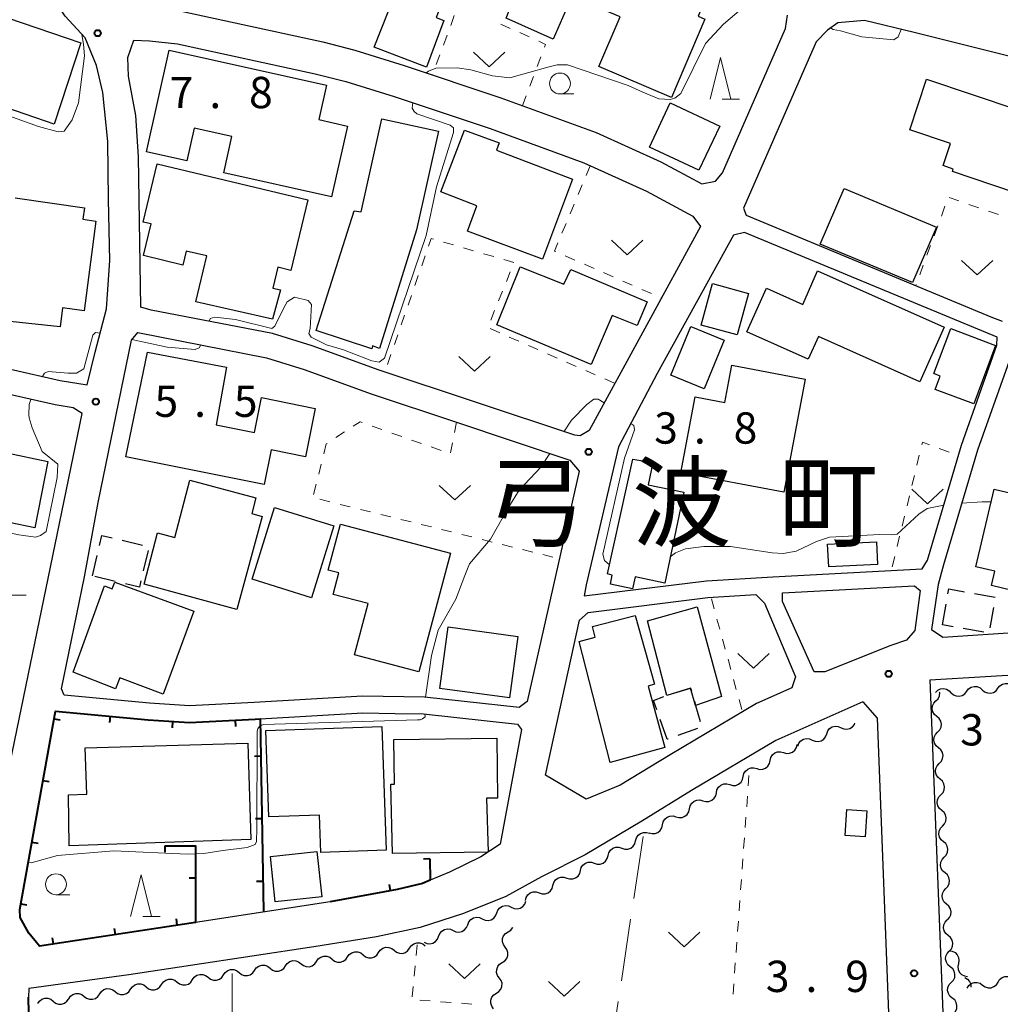
# Model space of a CAD drawing. Units: metres. Extents: x -74000 to -72000, y 36000 to 37500.
# Drawn here: x -72277 to -72159, y 36208 to 36326 of the extents above; entities that cross this region are included whole.
import ezdxf

# ---------------------------------------------------------------- set-up
doc = ezdxf.new("R2010")
doc.units = ezdxf.units.M
for name, color, linetype, lineweight in [('210100_道路縁(街区線)', 7, 'Continuous', 30), ('300100_普通建物', 7, 'Continuous', 30), ('300300_普通無壁舎', 7, 'Continuous', 30), ('510200_細流', 7, 'Continuous', 30), ('611100_コンクリート被覆(直落)', 7, 'Continuous', 30), ('614000_へい（未分類）', 7, 'Continuous', 40), ('630100_植生界', 7, 'Continuous', 30), ('630200_耕地界', 7, 'Continuous', 30), ('631300_畑', 7, 'Continuous', 13), ('633100_広葉樹林', 7, 'Continuous', 13), ('633200_針葉樹林', 7, 'Continuous', 13), ('710200_等高線(主曲線)', 7, 'Continuous', 13), ('731200_図化機測定による標高点', 7, 'Continuous', 40), ('811400_(注記)大字・町・丁目', 7, 'Continuous', 80)]:
    doc.layers.add(name, color=color, linetype=linetype, lineweight=lineweight)
doc.styles.add('Style-Kanji', font='MS Gothic.ttf')
doc.styles.add('Style-WORKING', font='MS Gothic.ttf')

msp = doc.modelspace()

# ---------------------------------------------------------------- linework, layer by layer
at = {"layer": '210100_道路縁(街区線)', "linetype": 'Continuous', "lineweight": 30, "flags": 128}
for points in [[(-72277.63, 36283.67), (-72271.7, 36282.32), (-72268.47, 36281.78), (-72267.51, 36285.7), (-72266.16, 36290.88), (-72265.75, 36296.68), (-72265.89, 36303.98), (-72265.98, 36310.9), (-72266.59, 36316.79), (-72267.35, 36320.03), (-72268.7, 36323.33), (-72271.08, 36325.93), (-72274.62, 36331.33), (-72278.18, 36336.09)], [(-72257.02, 36326.48), (-72240.26, 36322.84), (-72236.41, 36321.87), (-72230.52, 36320), (-72218.95, 36316.16), (-72207.52, 36311.98), (-72199.77, 36308.48), (-72194.89, 36305.85), (-72193.24, 36306.16), (-72192.42, 36307.15), (-72184.88, 36324.44), (-72184.63, 36326.03)], [(-72148.99, 36317.96), (-72157.8, 36321.07), (-72169.46, 36323.97), (-72175.41, 36325.39), (-72178.62, 36325.14), (-72179.84, 36324.26), (-72181.21, 36322.84), (-72189.9, 36302.93), (-72189.56, 36302.08), (-72160.28, 36289.93), (-72158.93, 36289.39)], [(-72263.57, 36320.97), (-72262.89, 36323.05)], [(-72262.89, 36323.05), (-72260.99, 36322.99)], [(-72260.99, 36322.99), (-72257.64, 36322.63)], [(-72257.64, 36322.63), (-72241.15, 36319.04)], [(-72263.5, 36318.73), (-72263.57, 36320.97)], [(-72241.15, 36319.04), (-72237.48, 36318.11)], [(-72262.62, 36314.03), (-72263.5, 36318.73)], [(-72237.48, 36318.11), (-72231.72, 36316.29)], [(-72231.72, 36316.29), (-72220.23, 36312.48)], [(-72262.33, 36309.07), (-72262.62, 36314.03)], [(-72220.23, 36312.48), (-72209, 36308.37)], [(-72262.05, 36291.08), (-72262.33, 36309.07)], [(-72209, 36308.37), (-72201.5, 36304.99)], [(-72201.5, 36304.99), (-72195.94, 36301.99)], [(-72195.94, 36301.99), (-72195.03, 36300.75)], [(-72195.03, 36300.75), (-72208.36, 36276.3)], [(-72168.49, 36259.75), (-72167.87, 36260.78), (-72163.79, 36274.57), (-72159.55, 36286.54), (-72159.52, 36287.47), (-72189.79, 36300.01), (-72191.08, 36299.71), (-72200.21, 36283.12), (-72204.86, 36274.37), (-72208.73, 36257.83), (-72208.95, 36256.5), (-72194.34, 36258.31), (-72186.37, 36258.81), (-72168.49, 36259.75)], [(-72260.81, 36290.71), (-72262.05, 36291.08)], [(-72246.26, 36287.94), (-72260.81, 36290.71)], [(-72267.14, 36267.69), (-72263.13, 36287.15)], [(-72263.13, 36287.15), (-72262.38, 36288.05)], [(-72262.38, 36288.05), (-72246.99, 36285.02)], [(-72241.52, 36286.46), (-72246.26, 36287.94)], [(-72233.49, 36283.55), (-72241.52, 36286.46)], [(-72124.92, 36261.73), (-72123.29, 36273), (-72156.58, 36286.3), (-72157.66, 36285.87), (-72161.89, 36273.95), (-72165.95, 36260.21), (-72166.61, 36257.86), (-72167.4, 36252.49), (-72166.03, 36251.58), (-72156.43, 36252.21), (-72144.1, 36253.38), (-72137.2, 36253.24), (-72136.8, 36253.24)], [(-72246.99, 36285.02), (-72242.48, 36283.62)], [(-72242.48, 36283.62), (-72234.47, 36280.72)], [(-72210.09, 36275.74), (-72233.49, 36283.55)], [(-72278.46, 36232.66), (-72269.06, 36278.36), (-72270.12, 36279.02), (-72272.28, 36279.38), (-72278.28, 36280.74)], [(-72234.47, 36280.72), (-72224.23, 36277.3), (-72210.69, 36272.77)], [(-72209.44, 36275.69), (-72210.09, 36275.74)], [(-72208.36, 36276.3), (-72209.44, 36275.69)], [(-72210.69, 36272.77), (-72209.57, 36271.46)], [(-72209.57, 36271.46), (-72215.77, 36243.85)], [(-72268.76, 36258.81), (-72267.14, 36267.69)], [(-72271.52, 36245.38), (-72268.76, 36258.81)], [(-72185.21, 36256.87), (-72169.42, 36257.7)], [(-72169.42, 36257.7), (-72168.76, 36257.17)], [(-72194.16, 36256.32), (-72188.41, 36256.68)], [(-72188.41, 36256.68), (-72187.39, 36255.64)], [(-72185.21, 36255.85), (-72185.21, 36256.87)], [(-72168.76, 36257.17), (-72169.4, 36252.36)], [(-72208.5, 36254.54), (-72194.16, 36256.32)], [(-72187.39, 36255.64), (-72183.68, 36246.83)], [(-72181.42, 36247.41), (-72185.21, 36255.85)], [(-72209.51, 36253.6), (-72208.5, 36254.54)], [(-72213.59, 36235.04), (-72209.51, 36253.6)], [(-72169.4, 36252.36), (-72170.37, 36251.2)], [(-72172.25, 36250.56), (-72180.15, 36247.41)], [(-72170.37, 36251.2), (-72172.25, 36250.56)], [(-72167.59, 36246.47), (-72154.27, 36247.25), (-72145.25, 36248.19), (-72127.37, 36248.07), (-72121.19, 36247.82), (-72113.03, 36246.59), (-72105.71, 36245.22), (-72095.01, 36243.67), (-72091.44, 36242.98), (-72086.5, 36242.96), (-72085.02, 36242.9), (-72083.88, 36241.65), (-72084.01, 36227.17)], [(-72180.15, 36247.41), (-72181.42, 36247.41)], [(-72183.68, 36246.83), (-72184.11, 36245.51)], [(-72167.59, 36246.47), (-72165.95, 36204.59), (-72165.7, 36185.72), (-72165.71, 36184.84), (-72165.71, 36184.27)], [(-72271.2, 36244.63), (-72271.52, 36245.38)], [(-72260.99, 36243.66), (-72271.2, 36244.63)], [(-72184.11, 36245.51), (-72188.32, 36243.63)], [(-72175.6, 36243.83), (-72186.02, 36239.18), (-72196.11, 36233.19), (-72202.06, 36229.55), (-72208.86, 36225.49), (-72214.06, 36222.87), (-72218.34, 36220.53), (-72223.42, 36218.47), (-72228.6, 36216.82), (-72233.84, 36215.7), (-72241.31, 36214.48), (-72263.48, 36211.15), (-72275.44, 36209.52), (-72275.46, 36208.48)], [(-72256.21, 36243.34), (-72260.99, 36243.66)], [(-72248.47, 36243.76), (-72256.21, 36243.34)], [(-72235.48, 36244.52), (-72248.47, 36243.76)], [(-72228.07, 36244.4), (-72235.48, 36244.52)], [(-72216.74, 36243.15), (-72228.07, 36244.4)], [(-72215.77, 36243.85), (-72216.74, 36243.15)], [(-72188.32, 36243.63), (-72198.69, 36237.47)], [(-72175.6, 36243.83), (-72173.91, 36241.85), (-72172.62, 36208.72), (-72172.45, 36204.42), (-72172.2, 36185.69), (-72172.21, 36184.89), (-72172.22, 36183.04)], [(-72247.75, 36241.8), (-72235.44, 36242.52), (-72231.6, 36242.43), (-72228.19, 36242.4), (-72216.95, 36241.17), (-72216.48, 36240.53), (-72219.02, 36226.77), (-72221.33, 36225.25), (-72225.07, 36223.44), (-72227.38, 36222.46)], [(-72198.69, 36237.47), (-72204.64, 36233.83)], [(-72208.73, 36232.17), (-72213.59, 36235.04)], [(-72204.64, 36233.83), (-72208.73, 36232.17)], [(-72239.36, 36219.87), (-72255.49, 36217.42)]]:
    msp.add_lwpolyline(points, dxfattribs=at)
at = {"layer": '300100_普通建物', "linetype": 'Continuous', "lineweight": 30, "flags": 128}
for points in [[(-72221.34, 36339.27), (-72226.67, 36325.77), (-72225.78, 36325.41), (-72227.82, 36319.82), (-72234.12, 36322.22), (-72228.93, 36335.33), (-72230.82, 36336.09), (-72232.51, 36331.91), (-72237.08, 36333.75), (-72232.96, 36343.97)], [(-72210.21, 36339.54), (-72202.13, 36336.25), (-72201.31, 36338.22), (-72191.8, 36334.16), (-72195.32, 36325.91), (-72194.51, 36325.56), (-72198.5, 36316.19), (-72207.19, 36319.89), (-72204.66, 36325.84), (-72210.45, 36328.31), (-72212.69, 36323.19), (-72218.29, 36325.68), (-72215.03, 36334.08), (-72212.78, 36333.14)], [(-72269.2, 36322.74), (-72272.41, 36313), (-72281.58, 36316.14), (-72279.67, 36321.74), (-72285.14, 36323.61), (-72285.87, 36321.48), (-72292.8, 36323.85), (-72290.44, 36330.01)], [(-72258.64, 36321.87), (-72239.81, 36317.68), (-72240.73, 36313.54), (-72237.31, 36312.77), (-72239.2, 36304.3), (-72252.1, 36307.17), (-72251.13, 36311.51), (-72255.66, 36312.52), (-72256.53, 36308.62), (-72261.35, 36309.69)], [(-72167.97, 36318.37), (-72157.07, 36314.72), (-72157.55, 36313.3), (-72152.3, 36311.54), (-72154.85, 36303.94), (-72164.89, 36307.31), (-72164.78, 36307.62), (-72166, 36308.03), (-72165.11, 36310.69), (-72169.99, 36312.33)], [(-72229.03, 36300.34), (-72233.48, 36286.15), (-72234.3, 36286.44), (-72234.38, 36286.08), (-72241.04, 36288.3), (-72236.49, 36302.6), (-72235.65, 36302.5), (-72233.19, 36313.63), (-72226.42, 36312.14)], [(-72213.94, 36296.82), (-72222.95, 36300.2), (-72221.81, 36303.21), (-72226.14, 36304.88), (-72223.3, 36312.27), (-72219.13, 36310.74), (-72219.44, 36309.9), (-72210.36, 36306.42)], [(-72260.08, 36308.26), (-72242.04, 36303.93), (-72244.07, 36295.49), (-72245.62, 36295.86), (-72246.22, 36293.36), (-72245.31, 36293.15), (-72246.28, 36289.64), (-72255.44, 36291.73), (-72254.13, 36297.22), (-72256.59, 36297.8), (-72256.99, 36296.12), (-72261.72, 36297.25), (-72260.81, 36301.05), (-72261.75, 36301.27)], [(-72208.13, 36284.23), (-72219.41, 36288.95), (-72216.62, 36295.92), (-72211.38, 36293.84), (-72210.58, 36295.6), (-72201.42, 36291.73), (-72202.62, 36288.89), (-72205.6, 36290.09)], [(-72182.14, 36284.85), (-72189.49, 36288.12), (-72187.15, 36293.37), (-72182.81, 36291.42), (-72181.03, 36295.44), (-72165.89, 36288.68), (-72168.78, 36282.14), (-72180.92, 36287.58)], [(-72166.94, 36281.23), (-72166.35, 36282.84), (-72167.11, 36283.12), (-72165.09, 36288.52), (-72159.72, 36286.51), (-72162.33, 36279.51)], [(-72263.81, 36273.17), (-72261.22, 36285.7), (-72251.78, 36283.88), (-72253.03, 36276.98), (-72248.43, 36276.06), (-72247.59, 36280.25), (-72241.16, 36278.96), (-72242.32, 36273.15), (-72246.44, 36273.98), (-72247.27, 36269.85)], [(-72274.73, 36264.67), (-72293.18, 36268.49), (-72292.5, 36271.76), (-72302.12, 36273.77), (-72302.76, 36270.85), (-72309, 36272.27), (-72309.14, 36271.59), (-72321.82, 36274.51), (-72319.71, 36282.93), (-72307.35, 36280.18), (-72307.64, 36278.99), (-72301.34, 36277.63), (-72299.84, 36283.76), (-72285.26, 36280.84), (-72286.11, 36276.4), (-72277.85, 36274.7), (-72278.07, 36273.63), (-72273.16, 36272.62)], [(-72182.5, 36282.48), (-72185.06, 36268.92), (-72197.39, 36271.25), (-72195.67, 36280.34), (-72192.13, 36279.67), (-72191.29, 36284.13)], [(-72206.18, 36259.17), (-72203.14, 36272.87), (-72200.73, 36272.49), (-72201.3, 36269.82), (-72197.03, 36268.92), (-72199.32, 36258.05), (-72202.86, 36258.8), (-72203.16, 36257.37), (-72205.83, 36257.93), (-72205.6, 36259.01)], [(-72261.65, 36257.92), (-72260.04, 36264.05), (-72257.97, 36263.5), (-72256.15, 36270.35), (-72248.25, 36268.25), (-72248.75, 36266.37), (-72247.51, 36266.03), (-72250.54, 36254.9)], [(-72152.63, 36267.59), (-72155.26, 36256.57), (-72160.21, 36257.76), (-72159.81, 36259.46), (-72162.07, 36259.99), (-72159.87, 36269.3)], [(-72224.97, 36261.62), (-72228.74, 36247.4), (-72236.47, 36249.44), (-72234.84, 36255.58), (-72239.02, 36256.69), (-72238.34, 36259.26), (-72239.6, 36259.59), (-72238.14, 36265.11)], [(-72255.67, 36254.68), (-72259.35, 36244.76), (-72264.56, 36246.71), (-72265.05, 36245.39), (-72270.15, 36247.39), (-72266.4, 36257.7), (-72265.45, 36257.34), (-72265.13, 36258.15)], [(-72205.86, 36236.56), (-72209.55, 36251.03), (-72207.64, 36251.56), (-72207.96, 36252.86), (-72202.85, 36254.17), (-72200.54, 36245.93), (-72201.31, 36245.72), (-72199.31, 36238.35)], [(-72199.06, 36244.58), (-72201.4, 36253.52), (-72195.45, 36255.22), (-72192.53, 36244.46), (-72195.62, 36243.37), (-72196.23, 36245.48)], [(-72246.73, 36230.05), (-72247.08, 36240.41), (-72233.19, 36240.89), (-72232.68, 36226.06), (-72240.49, 36225.8), (-72240.64, 36230.26)], [(-72248.88, 36227.34), (-72270.61, 36226.57), (-72270.69, 36232.7), (-72268.49, 36232.77), (-72268.68, 36238.31), (-72249.23, 36238.89)], [(-72231.9, 36225.65), (-72232.12, 36233.95), (-72231.67, 36233.96), (-72231.75, 36239.3), (-72219.43, 36239.48), (-72219.32, 36232.31), (-72220.65, 36232.29), (-72220.46, 36225.83)]]:
    msp.add_lwpolyline(points, close=True, dxfattribs=at)
msp.add_lwpolyline([(-72277.08, 36304.16), (-72268.77, 36302.97), (-72268.99, 36301.63), (-72267.41, 36301.37), (-72268.8, 36290.65), (-72271.42, 36291), (-72271.68, 36288.73), (-72287.08, 36290.38)], dxfattribs=at)
at = {"layer": '300100_普通建物', "linetype": 'Continuous', "lineweight": 30}
for points in [[(-72198.67, 36315.54), (-72192.73, 36312.76), (-72195.22, 36307.47), (-72201.15, 36310.25)], [(-72169.68, 36294.02), (-72180.72, 36298.64), (-72177.83, 36305.29), (-72166.79, 36300.67)], [(-72194.96, 36288.92), (-72193.61, 36293.9), (-72189.29, 36292.73), (-72190.64, 36287.75)], [(-72198.58, 36282.95), (-72196.18, 36288.76), (-72192.21, 36287.12), (-72194.61, 36281.31)], [(-72238.93, 36264.88), (-72241.62, 36256.29), (-72248.71, 36258.51), (-72246.02, 36267.1)], [(-72179.82, 36262.7), (-72173.96, 36262.98), (-72173.84, 36260.26), (-72179.69, 36259.99)], [(-72217.9, 36244.31), (-72226.25, 36245.43), (-72225.26, 36252.79), (-72216.91, 36251.66)], [(-72177.71, 36227.81), (-72177.54, 36230.93), (-72175.13, 36230.79), (-72175.31, 36227.68)], [(-72246.52, 36225.3), (-72240.96, 36225.89), (-72240.38, 36220.46), (-72245.94, 36219.87)]]:
    msp.add_3dface(points, dxfattribs=at)
at = {"layer": '300300_普通無壁舎', "linetype": 'Continuous', "lineweight": 30}
for p, q in [((-72264.248, 36263.167), (-72261.816, 36262.59)), ((-72267.83, 36258.9), (-72267.263, 36261.335)), ((-72261.167, 36261.949), (-72261.735, 36259.514)), ((-72265.102, 36258.252), (-72267.534, 36258.83)), ((-72162.225, 36256.79), (-72159.764, 36256.352)), ((-72166.08, 36253.05), (-72165.644, 36255.512)), ((-72159.965, 36255.133), (-72160.4, 36252.671)), ((-72164.811, 36252.822), (-72166.08, 36253.05)), ((-72161.12, 36252.159), (-72163.58, 36252.601)), ((-72199.02, 36239.34), (-72199.855, 36241.697)), ((-72195.394, 36240.628), (-72197.749, 36239.791)), ((-72198.927, 36239.373), (-72199.02, 36239.34))]:
    msp.add_line(p, q, dxfattribs=at)
at = {"layer": '300300_普通無壁舎', "linetype": 'Continuous', "lineweight": 30, "flags": 128}
for points in [[(-72266.979, 36262.552), (-72266.7, 36263.75), (-72265.464, 36263.456)], [(-72262.018, 36258.297), (-72262.19, 36257.56), (-72263.886, 36257.963)], [(-72165.426, 36256.743), (-72165.32, 36257.34), (-72163.456, 36257.009)], [(-72198.225, 36244.845), (-72196.23, 36245.48), (-72196.117, 36245.09)], [(-72200.272, 36242.875), (-72200.66, 36243.97), (-72199.41, 36244.447)], [(-72195.77, 36243.889), (-72195.62, 36243.37), (-72195.076, 36241.487)]]:
    msp.add_lwpolyline(points, dxfattribs=at)
at = {"layer": '510200_細流', "linetype": 'Continuous', "lineweight": 30, "flags": 128}
for points in [[(-72159.439, 36245.449), (-72159.215, 36245.739), (-72158.909, 36245.941), (-72158.553, 36246.035), (-72158.187, 36246.01), (-72157.848, 36245.87), (-72157.573, 36245.627)], [(-72166.91, 36244.96), (-72166.645, 36245.214), (-72166.313, 36245.369), (-72165.947, 36245.41), (-72165.589, 36245.331), (-72165.274, 36245.142), (-72165.038, 36244.861)], [(-72166.856, 36243.934), (-72166.602, 36244.199), (-72166.447, 36244.531), (-72166.406, 36244.896), (-72166.426, 36244.985)], [(-72165.039, 36244.914), (-72164.763, 36244.672), (-72164.425, 36244.531), (-72164.059, 36244.506), (-72163.703, 36244.6), (-72163.397, 36244.802), (-72163.172, 36245.093)], [(-72163.172, 36245.093), (-72162.948, 36245.383), (-72162.642, 36245.585), (-72162.286, 36245.679), (-72161.92, 36245.654), (-72161.581, 36245.514), (-72161.306, 36245.271)], [(-72161.306, 36245.271), (-72161.03, 36245.028), (-72160.692, 36244.887), (-72160.325, 36244.862), (-72159.97, 36244.956), (-72159.664, 36245.158), (-72159.439, 36245.449)], [(-72166.758, 36242.062), (-72167.038, 36242.298), (-72167.227, 36242.613), (-72167.306, 36242.972), (-72167.265, 36243.337), (-72167.111, 36243.669), (-72166.856, 36243.934)], [(-72178.21, 36240.729), (-72177.874, 36240.581), (-72177.508, 36240.551), (-72177.152, 36240.638), (-72176.842, 36240.836), (-72176.612, 36241.122), (-72176.559, 36241.268)], [(-72166.659, 36240.189), (-72166.405, 36240.454), (-72166.25, 36240.787), (-72166.209, 36241.151), (-72166.288, 36241.511), (-72166.477, 36241.825), (-72166.758, 36242.062)], [(-72181.657, 36239.252), (-72181.321, 36239.105), (-72180.956, 36239.074), (-72180.599, 36239.161), (-72180.289, 36239.359), (-72180.059, 36239.645), (-72179.934, 36239.99)], [(-72179.934, 36239.99), (-72179.809, 36240.336), (-72179.579, 36240.621), (-72179.268, 36240.819), (-72178.912, 36240.907), (-72178.547, 36240.876), (-72178.21, 36240.729)], [(-72166.561, 36238.317), (-72166.842, 36238.553), (-72167.03, 36238.868), (-72167.109, 36239.227), (-72167.068, 36239.592), (-72166.914, 36239.925), (-72166.659, 36240.189)], [(-72183.381, 36238.514), (-72183.256, 36238.859), (-72183.026, 36239.145), (-72182.715, 36239.343), (-72182.359, 36239.43), (-72181.994, 36239.4), (-72181.657, 36239.252)], [(-72186.703, 36236.792), (-72186.625, 36237.151), (-72186.435, 36237.464), (-72186.154, 36237.702), (-72185.812, 36237.836), (-72185.446, 36237.854), (-72185.093, 36237.753)], [(-72185.093, 36237.753), (-72184.74, 36237.651), (-72184.374, 36237.67), (-72184.032, 36237.804), (-72183.751, 36238.041), (-72183.561, 36238.355), (-72183.483, 36238.714)], [(-72166.462, 36236.444), (-72166.208, 36236.709), (-72166.053, 36237.042), (-72166.012, 36237.406), (-72166.091, 36237.766), (-72166.28, 36238.08), (-72166.561, 36238.317)], [(-72188.313, 36235.831), (-72187.96, 36235.73), (-72187.594, 36235.748), (-72187.252, 36235.882), (-72186.971, 36236.12), (-72186.781, 36236.433), (-72186.703, 36236.792)], [(-72166.364, 36234.572), (-72166.645, 36234.809), (-72166.833, 36235.123), (-72166.912, 36235.482), (-72166.871, 36235.847), (-72166.717, 36236.18), (-72166.462, 36236.444)], [(-72189.923, 36234.87), (-72189.845, 36235.229), (-72189.655, 36235.543), (-72189.374, 36235.78), (-72189.032, 36235.914), (-72188.666, 36235.933), (-72188.313, 36235.831)], [(-72193.143, 36232.948), (-72193.065, 36233.307), (-72192.875, 36233.621), (-72192.594, 36233.858), (-72192.252, 36233.993), (-72191.886, 36234.011), (-72191.533, 36233.909)], [(-72191.533, 36233.909), (-72191.18, 36233.808), (-72190.814, 36233.826), (-72190.472, 36233.96), (-72190.191, 36234.198), (-72190.001, 36234.512), (-72189.923, 36234.87)], [(-72166.265, 36232.7), (-72166.011, 36232.964), (-72165.856, 36233.297), (-72165.815, 36233.662), (-72165.894, 36234.021), (-72166.083, 36234.335), (-72166.364, 36234.572)], [(-72194.753, 36231.987), (-72194.4, 36231.886), (-72194.034, 36231.904), (-72193.692, 36232.038), (-72193.411, 36232.276), (-72193.221, 36232.59), (-72193.143, 36232.948)], [(-72196.363, 36231.027), (-72196.285, 36231.385), (-72196.095, 36231.699), (-72195.814, 36231.937), (-72195.472, 36232.071), (-72195.106, 36232.089), (-72194.753, 36231.987)], [(-72166.167, 36230.827), (-72166.448, 36231.064), (-72166.637, 36231.378), (-72166.716, 36231.738), (-72166.675, 36232.102), (-72166.52, 36232.435), (-72166.265, 36232.7)], [(-72197.973, 36230.066), (-72197.62, 36229.964), (-72197.254, 36229.982), (-72196.912, 36230.116), (-72196.632, 36230.354), (-72196.441, 36230.668), (-72196.363, 36231.027)], [(-72166.068, 36228.955), (-72165.814, 36229.22), (-72165.659, 36229.552), (-72165.618, 36229.917), (-72165.697, 36230.276), (-72165.886, 36230.591), (-72166.167, 36230.827)], [(-72199.583, 36229.105), (-72199.505, 36229.463), (-72199.315, 36229.777), (-72199.034, 36230.015), (-72198.693, 36230.149), (-72198.326, 36230.167), (-72197.973, 36230.066)], [(-72202.807, 36227.19), (-72202.714, 36227.545), (-72202.511, 36227.851), (-72202.22, 36228.076), (-72201.873, 36228.196), (-72201.507, 36228.198), (-72201.158, 36228.082)], [(-72201.193, 36228.144), (-72200.84, 36228.042), (-72200.474, 36228.061), (-72200.133, 36228.195), (-72199.852, 36228.432), (-72199.662, 36228.746), (-72199.583, 36229.105)], [(-72165.97, 36227.082), (-72166.251, 36227.319), (-72166.44, 36227.633), (-72166.519, 36227.993), (-72166.478, 36228.357), (-72166.323, 36228.69), (-72166.068, 36228.955)], [(-72204.456, 36226.298), (-72204.108, 36226.181), (-72203.741, 36226.184), (-72203.394, 36226.304), (-72203.104, 36226.529), (-72202.901, 36226.835), (-72202.807, 36227.19)], [(-72165.872, 36225.21), (-72165.617, 36225.475), (-72165.462, 36225.807), (-72165.421, 36226.172), (-72165.5, 36226.531), (-72165.689, 36226.846), (-72165.97, 36227.082)], [(-72206.106, 36225.406), (-72206.012, 36225.761), (-72205.809, 36226.066), (-72205.519, 36226.292), (-72205.172, 36226.411), (-72204.805, 36226.414), (-72204.456, 36226.298)], [(-72209.404, 36223.621), (-72209.311, 36223.976), (-72209.107, 36224.282), (-72208.817, 36224.507), (-72208.47, 36224.627), (-72208.103, 36224.63), (-72207.755, 36224.513)], [(-72207.755, 36224.513), (-72207.406, 36224.397), (-72207.04, 36224.4), (-72206.693, 36224.519), (-72206.402, 36224.745), (-72206.199, 36225.05), (-72206.106, 36225.406)], [(-72165.773, 36223.338), (-72166.054, 36223.574), (-72166.243, 36223.889), (-72166.322, 36224.248), (-72166.281, 36224.613), (-72166.126, 36224.945), (-72165.872, 36225.21)], [(-72211.053, 36222.729), (-72210.705, 36222.613), (-72210.338, 36222.615), (-72209.991, 36222.735), (-72209.7, 36222.96), (-72209.497, 36223.266), (-72209.404, 36223.621)], [(-72212.702, 36221.837), (-72212.609, 36222.192), (-72212.406, 36222.497), (-72212.115, 36222.723), (-72211.768, 36222.842), (-72211.401, 36222.845), (-72211.053, 36222.729)], [(-72165.675, 36221.465), (-72165.42, 36221.73), (-72165.266, 36222.062), (-72165.225, 36222.427), (-72165.304, 36222.786), (-72165.492, 36223.101), (-72165.773, 36223.338)], [(-72216, 36220.052), (-72215.907, 36220.407), (-72215.704, 36220.713), (-72215.413, 36220.938), (-72215.066, 36221.058), (-72214.699, 36221.061), (-72214.351, 36220.944)], [(-72214.351, 36220.944), (-72214.003, 36220.828), (-72213.636, 36220.831), (-72213.289, 36220.951), (-72212.998, 36221.176), (-72212.795, 36221.481), (-72212.702, 36221.837)], [(-72165.576, 36219.593), (-72165.857, 36219.829), (-72166.046, 36220.144), (-72166.125, 36220.503), (-72166.084, 36220.868), (-72165.929, 36221.2), (-72165.675, 36221.465)], [(-72217.69, 36219.246), (-72217.357, 36219.091), (-72216.992, 36219.053), (-72216.634, 36219.132), (-72216.32, 36219.324), (-72216.083, 36219.604), (-72215.951, 36219.946)], [(-72219.429, 36218.545), (-72219.296, 36218.888), (-72219.06, 36219.168), (-72218.746, 36219.36), (-72218.388, 36219.439), (-72218.023, 36219.401), (-72217.69, 36219.246)], [(-72165.478, 36217.72), (-72165.223, 36217.985), (-72165.069, 36218.318), (-72165.028, 36218.682), (-72165.107, 36219.042), (-72165.295, 36219.356), (-72165.576, 36219.593)], [(-72222.907, 36217.144), (-72222.775, 36217.486), (-72222.538, 36217.767), (-72222.224, 36217.958), (-72221.866, 36218.038), (-72221.501, 36218), (-72221.168, 36217.845)], [(-72221.168, 36217.845), (-72220.835, 36217.69), (-72220.47, 36217.651), (-72220.112, 36217.731), (-72219.798, 36217.922), (-72219.562, 36218.203), (-72219.429, 36218.545)], [(-72165.377, 36215.848), (-72165.661, 36216.081), (-72165.853, 36216.394), (-72165.936, 36216.752), (-72165.899, 36217.117), (-72165.748, 36217.452), (-72165.496, 36217.719)], [(-72226.386, 36215.743), (-72226.253, 36216.085), (-72226.017, 36216.366), (-72225.703, 36216.557), (-72225.344, 36216.637), (-72224.98, 36216.598), (-72224.647, 36216.444)], [(-72224.647, 36216.444), (-72224.314, 36216.289), (-72223.949, 36216.25), (-72223.591, 36216.33), (-72223.276, 36216.521), (-72223.04, 36216.802), (-72222.907, 36217.144)], [(-72218.07, 36216.297), (-72217.76, 36216.493), (-72217.531, 36216.779), (-72217.506, 36216.846)], [(-72228.125, 36215.042), (-72227.792, 36214.888), (-72227.427, 36214.849), (-72227.069, 36214.929), (-72226.755, 36215.12), (-72226.518, 36215.401), (-72226.386, 36215.743)], [(-72218.42, 36214.455), (-72218.637, 36214.751), (-72218.745, 36215.102), (-72218.736, 36215.469), (-72218.61, 36215.814), (-72218.38, 36216.1), (-72218.07, 36216.297)], [(-72165.258, 36213.977), (-72165.007, 36214.245), (-72164.856, 36214.579), (-72164.819, 36214.944), (-72164.902, 36215.302), (-72165.095, 36215.615), (-72165.378, 36215.848)], [(-72233.575, 36213.807), (-72233.365, 36214.107), (-72233.068, 36214.324), (-72232.718, 36214.435), (-72232.351, 36214.427), (-72232.006, 36214.303), (-72231.719, 36214.073)], [(-72231.719, 36214.073), (-72231.433, 36213.843), (-72231.087, 36213.719), (-72230.721, 36213.711), (-72230.37, 36213.822), (-72230.073, 36214.039), (-72229.863, 36214.34)], [(-72229.863, 36214.34), (-72229.653, 36214.641), (-72229.357, 36214.857), (-72229.006, 36214.968), (-72228.639, 36214.96), (-72228.294, 36214.836), (-72228.007, 36214.606)], [(-72218.77, 36212.613), (-72218.46, 36212.809), (-72218.231, 36213.095), (-72218.104, 36213.44), (-72218.095, 36213.808), (-72218.204, 36214.158), (-72218.42, 36214.455)], [(-72165.137, 36212.106), (-72165.421, 36212.339), (-72165.613, 36212.651), (-72165.697, 36213.01), (-72165.66, 36213.375), (-72165.509, 36213.709), (-72165.258, 36213.977)], [(-72165.26, 36214.01), (-72164.896, 36213.96), (-72164.569, 36213.795), (-72164.31, 36213.533), (-72164.15, 36213.203), (-72164.103, 36212.839), (-72164.177, 36212.48)], [(-72244.711, 36212.207), (-72244.5, 36212.508), (-72244.204, 36212.725), (-72243.853, 36212.836), (-72243.487, 36212.828), (-72243.141, 36212.704), (-72242.855, 36212.474)], [(-72240.999, 36212.74), (-72240.789, 36213.041), (-72240.492, 36213.258), (-72240.142, 36213.369), (-72239.775, 36213.361), (-72239.429, 36213.237), (-72239.143, 36213.007)], [(-72239.143, 36213.007), (-72238.856, 36212.777), (-72238.511, 36212.653), (-72238.144, 36212.645), (-72237.794, 36212.756), (-72237.497, 36212.973), (-72237.287, 36213.274)], [(-72237.287, 36213.274), (-72237.077, 36213.574), (-72236.78, 36213.791), (-72236.43, 36213.902), (-72236.063, 36213.894), (-72235.718, 36213.77), (-72235.431, 36213.54)], [(-72235.431, 36213.54), (-72235.144, 36213.31), (-72234.799, 36213.186), (-72234.432, 36213.178), (-72234.082, 36213.289), (-72233.785, 36213.506), (-72233.575, 36213.807)], [(-72252.133, 36211.131), (-72251.926, 36211.434), (-72251.632, 36211.653), (-72251.282, 36211.768), (-72250.915, 36211.764), (-72250.569, 36211.643), (-72250.28, 36211.417)], [(-72250.279, 36211.408), (-72249.992, 36211.178), (-72249.647, 36211.054), (-72249.28, 36211.046), (-72248.929, 36211.157), (-72248.633, 36211.373), (-72248.423, 36211.674)], [(-72248.423, 36211.674), (-72248.212, 36211.975), (-72247.916, 36212.192), (-72247.565, 36212.303), (-72247.198, 36212.295), (-72246.853, 36212.171), (-72246.567, 36211.941)], [(-72246.567, 36211.941), (-72246.28, 36211.711), (-72245.935, 36211.587), (-72245.568, 36211.579), (-72245.217, 36211.69), (-72244.921, 36211.907), (-72244.711, 36212.207)], [(-72242.855, 36212.474), (-72242.568, 36212.244), (-72242.223, 36212.12), (-72241.856, 36212.112), (-72241.506, 36212.223), (-72241.209, 36212.44), (-72240.999, 36212.74)], [(-72219.12, 36210.77), (-72219.337, 36211.067), (-72219.445, 36211.418), (-72219.436, 36211.785), (-72219.31, 36212.13), (-72219.08, 36212.416), (-72218.77, 36212.613)], [(-72165.017, 36210.235), (-72164.766, 36210.502), (-72164.615, 36210.837), (-72164.578, 36211.202), (-72164.661, 36211.56), (-72164.854, 36211.872), (-72165.137, 36212.106)], [(-72164.177, 36212.48), (-72164.25, 36212.12), (-72164.204, 36211.756), (-72164.044, 36211.426), (-72163.785, 36211.164), (-72163.457, 36210.999), (-72163.093, 36210.949)], [(-72259.545, 36209.987), (-72259.338, 36210.29), (-72259.044, 36210.51), (-72258.695, 36210.624), (-72258.328, 36210.62), (-72257.981, 36210.5), (-72257.692, 36210.273)], [(-72257.692, 36210.273), (-72257.403, 36210.046), (-72257.057, 36209.926), (-72256.69, 36209.922), (-72256.34, 36210.036), (-72256.046, 36210.256), (-72255.839, 36210.559)], [(-72255.839, 36210.559), (-72255.632, 36210.862), (-72255.338, 36211.081), (-72254.988, 36211.196), (-72254.622, 36211.192), (-72254.275, 36211.071), (-72253.986, 36210.845)], [(-72253.986, 36210.845), (-72253.697, 36210.618), (-72253.351, 36210.498), (-72252.984, 36210.493), (-72252.634, 36210.608), (-72252.34, 36210.827), (-72252.133, 36211.131)], [(-72219.47, 36208.928), (-72219.16, 36209.125), (-72218.931, 36209.411), (-72218.804, 36209.756), (-72218.795, 36210.123), (-72218.904, 36210.474), (-72219.12, 36210.77)], [(-72163.38, 36210.824), (-72163.066, 36210.634), (-72162.83, 36210.353), (-72162.696, 36210.01), (-72162.68, 36209.643), (-72162.681, 36209.641)], [(-72159.429, 36210.267), (-72159.234, 36210.578), (-72158.949, 36210.808), (-72158.604, 36210.937), (-72158.237, 36210.947), (-72157.886, 36210.84), (-72157.589, 36210.625)], [(-72266.958, 36208.844), (-72266.75, 36209.147), (-72266.457, 36209.366), (-72266.107, 36209.481), (-72265.74, 36209.477), (-72265.394, 36209.356), (-72265.105, 36209.129)], [(-72265.105, 36209.129), (-72264.816, 36208.903), (-72264.469, 36208.782), (-72264.102, 36208.778), (-72263.753, 36208.893), (-72263.459, 36209.112), (-72263.252, 36209.415)], [(-72263.252, 36209.415), (-72263.044, 36209.718), (-72262.75, 36209.938), (-72262.401, 36210.052), (-72262.034, 36210.048), (-72261.687, 36209.928), (-72261.398, 36209.701)], [(-72261.398, 36209.701), (-72261.11, 36209.475), (-72260.763, 36209.354), (-72260.396, 36209.35), (-72260.047, 36209.465), (-72259.753, 36209.684), (-72259.545, 36209.987)], [(-72164.896, 36208.363), (-72165.18, 36208.597), (-72165.372, 36208.909), (-72165.456, 36209.267), (-72165.419, 36209.632), (-72165.268, 36209.967), (-72165.017, 36210.235)], [(-72163.11, 36209.55), (-72162.915, 36209.861), (-72162.63, 36210.092), (-72162.285, 36210.22), (-72161.918, 36210.23), (-72161.567, 36210.123), (-72161.27, 36209.908)], [(-72161.27, 36209.908), (-72160.972, 36209.693), (-72160.621, 36209.586), (-72160.254, 36209.597), (-72159.909, 36209.725), (-72159.624, 36209.956), (-72159.429, 36210.267)], [(-72274.37, 36207.7), (-72274.163, 36208.003), (-72273.869, 36208.223), (-72273.519, 36208.337), (-72273.152, 36208.333), (-72272.806, 36208.212), (-72272.517, 36207.986)], [(-72272.517, 36207.986), (-72272.228, 36207.759), (-72271.882, 36207.639), (-72271.515, 36207.635), (-72271.165, 36207.749), (-72270.871, 36207.969), (-72270.664, 36208.272)], [(-72270.664, 36208.272), (-72270.457, 36208.575), (-72270.163, 36208.794), (-72269.813, 36208.909), (-72269.446, 36208.905), (-72269.1, 36208.784), (-72268.811, 36208.558)], [(-72268.811, 36208.558), (-72268.522, 36208.331), (-72268.175, 36208.21), (-72267.808, 36208.206), (-72267.459, 36208.321), (-72267.165, 36208.54), (-72266.958, 36208.844)], [(-72219.82, 36207.086), (-72220.037, 36207.383), (-72220.145, 36207.733), (-72220.136, 36208.101), (-72220.01, 36208.446), (-72219.78, 36208.732), (-72219.47, 36208.928)], [(-72164.776, 36206.492), (-72164.524, 36206.76), (-72164.374, 36207.094), (-72164.337, 36207.46), (-72164.42, 36207.818), (-72164.613, 36208.13), (-72164.896, 36208.363)]]:
    msp.add_lwpolyline(points, dxfattribs=at)
at = {"layer": '611100_コンクリート被覆(直落)', "linetype": 'Continuous', "lineweight": 40}
msp.add_line((-72274.92, 36173.94), (-72275.46, 36208.48), dxfattribs=at)
at = {"layer": '614000_へい（未分類）', "linetype": 'Continuous', "lineweight": 40}
for p, q in [((-72272.416, 36241.799), (-72271.678, 36241.666)), ((-72265.715, 36242.102), (-72265.786, 36241.355)), ((-72258.242, 36241.475), (-72258.292, 36240.727)), ((-72250.755, 36241.632), (-72250.715, 36240.883)), ((-72247.674, 36237.31), (-72248.424, 36237.297)), ((-72273.747, 36234.418), (-72273.009, 36234.285)), ((-72247.547, 36229.811), (-72248.297, 36229.798)), ((-72275.077, 36227.037), (-72274.339, 36226.904)), ((-72259.14, 36226.57), (-72259.14, 36225.82)), ((-72227.45, 36225.02), (-72228.2, 36224.999)), ((-72255.49, 36222.72), (-72256.24, 36222.72)), ((-72247.421, 36222.312), (-72248.171, 36222.299)), ((-72232.144, 36221.214), (-72232.282, 36221.951)), ((-72276.408, 36219.656), (-72275.67, 36219.523)), ((-72257.665, 36217.089), (-72257.778, 36217.831)), ((-72265.08, 36215.961), (-72265.192, 36216.703)), ((-72272.494, 36214.833), (-72272.607, 36215.575))]:
    msp.add_line(p, q, dxfattribs=at)
at = {"layer": '614000_へい（未分類）', "linetype": 'Continuous', "lineweight": 40, "flags": 128}
for points in [[(-72259.14, 36226.57), (-72255.49, 36226.57), (-72255.49, 36217.42), (-72274.16, 36214.58), (-72275.43, 36216.11), (-72276.47, 36217.99), (-72276.53, 36218.98), (-72272.25, 36242.72), (-72261.15, 36241.67), (-72256.22, 36241.34), (-72248.35, 36241.76), (-72247.75, 36241.8), (-72247.36, 36218.72)], [(-72227.45, 36225.02), (-72227.38, 36222.46), (-72228.32, 36222.06), (-72231.36, 36221.36), (-72239.36, 36219.87)]]:
    msp.add_lwpolyline(points, dxfattribs=at)
at = {"layer": '630100_植生界', "linetype": 'Continuous', "lineweight": 13}
for p, q in [((-72224.508, 36325.989), (-72224.941, 36324.816)), ((-72217.818, 36324.467), (-72218.957, 36324.982)), ((-72225.373, 36323.643), (-72225.806, 36322.47)), ((-72215.54, 36323.437), (-72216.679, 36323.952)), ((-72226.238, 36321.298), (-72226.671, 36320.125)), ((-72214.589, 36319.886), (-72214.146, 36321.055)), ((-72227.103, 36318.952), (-72227.13, 36318.88)), ((-72215.475, 36317.548), (-72215.032, 36318.717)), ((-72216.36, 36315.21), (-72215.917, 36316.379)), ((-72208.24, 36308.02), (-72208.723, 36306.867)), ((-72209.206, 36305.714), (-72209.689, 36304.561)), ((-72164.104, 36303.8), (-72165.285, 36304.207)), ((-72210.171, 36303.408), (-72210.654, 36302.255)), ((-72165.778, 36303.161), (-72166.21, 36301.988)), ((-72161.74, 36302.985), (-72162.922, 36303.392)), ((-72159.377, 36302.17), (-72160.559, 36302.577)), ((-72211.137, 36301.102), (-72211.62, 36299.949)), ((-72166.642, 36300.815), (-72167.075, 36299.642)), ((-72224.598, 36298.531), (-72225.799, 36298.88)), ((-72222.198, 36297.834), (-72223.398, 36298.183)), ((-72167.507, 36298.47), (-72167.939, 36297.297)), ((-72228.002, 36297.224), (-72228.411, 36296.042)), ((-72219.797, 36297.137), (-72220.997, 36297.486)), ((-72217.396, 36296.44), (-72218.596, 36296.789)), ((-72211.22, 36297.229), (-72210.075, 36296.727)), ((-72208.931, 36296.224), (-72207.786, 36295.722)), ((-72168.372, 36296.124), (-72168.804, 36294.951)), ((-72228.819, 36294.861), (-72229.228, 36293.68)), ((-72218.28, 36294.145), (-72217.813, 36295.305)), ((-72206.642, 36295.219), (-72205.497, 36294.717)), ((-72204.352, 36294.214), (-72203.208, 36293.712)), ((-72219.213, 36291.826), (-72218.746, 36292.986)), ((-72202.063, 36293.209), (-72200.919, 36292.707)), ((-72169.236, 36293.778), (-72169.28, 36293.66)), ((-72229.637, 36292.498), (-72230.045, 36291.317)), ((-72199.774, 36292.205), (-72199.65, 36292.15)), ((-72220.147, 36289.507), (-72219.68, 36290.667)), ((-72230.454, 36290.136), (-72230.863, 36288.955)), ((-72219.077, 36288.006), (-72220.221, 36288.508)), ((-72231.272, 36287.773), (-72231.68, 36286.592)), ((-72216.787, 36287.001), (-72217.932, 36287.503)), ((-72214.498, 36285.997), (-72215.642, 36286.499)), ((-72232.089, 36285.411), (-72232.498, 36284.229)), ((-72212.208, 36284.993), (-72213.353, 36285.495)), ((-72209.919, 36283.989), (-72211.064, 36284.491)), ((-72207.629, 36282.984), (-72208.774, 36283.486)), ((-72205.34, 36281.98), (-72206.485, 36282.482)), ((-72233.168, 36276.424), (-72234.346, 36276.84)), ((-72224.23, 36277.3), (-72224.481, 36276.075)), ((-72237.65, 36276.139), (-72238.697, 36275.457)), ((-72230.81, 36275.592), (-72231.989, 36276.008)), ((-72239.83, 36274.72), (-72240.133, 36273.507)), ((-72239.745, 36274.775), (-72239.83, 36274.72)), ((-72228.453, 36274.759), (-72229.632, 36275.175)), ((-72226.096, 36273.927), (-72227.274, 36274.343)), ((-72224.732, 36274.851), (-72224.982, 36273.626)), ((-72166.458, 36274.145), (-72165.289, 36273.703)), ((-72169.146, 36272.151), (-72168.853, 36273.366)), ((-72240.436, 36272.295), (-72240.74, 36271.082)), ((-72169.733, 36269.721), (-72169.44, 36270.936)), ((-72241.043, 36269.869), (-72241.346, 36268.657)), ((-72170.32, 36267.291), (-72170.026, 36268.506)), ((-72240.603, 36268.073), (-72239.39, 36267.772)), ((-72238.177, 36267.471), (-72236.964, 36267.171)), ((-72235.75, 36266.87), (-72234.537, 36266.57)), ((-72233.324, 36266.269), (-72232.11, 36265.968)), ((-72170.906, 36264.86), (-72170.613, 36266.075)), ((-72230.897, 36265.668), (-72229.684, 36265.367)), ((-72228.47, 36265.066), (-72227.257, 36264.766)), ((-72226.044, 36264.465), (-72224.83, 36264.164)), ((-72223.617, 36263.864), (-72222.404, 36263.563)), ((-72171.493, 36262.43), (-72171.2, 36263.645)), ((-72221.191, 36263.263), (-72219.977, 36262.962)), ((-72218.764, 36262.661), (-72217.551, 36262.361)), ((-72216.337, 36262.06), (-72215.124, 36261.759)), ((-72213.911, 36261.459), (-72212.697, 36261.158)), ((-72172.08, 36260), (-72171.787, 36261.215)), ((-72193.402, 36254.943), (-72193.733, 36256.149)), ((-72192.739, 36252.533), (-72193.071, 36253.738)), ((-72192.077, 36250.122), (-72192.408, 36251.327)), ((-72191.415, 36247.711), (-72191.746, 36248.917)), ((-72190.752, 36245.301), (-72191.084, 36246.506)), ((-72190.09, 36242.89), (-72190.421, 36244.095)), ((-72189.331, 36233.762), (-72189.24, 36235.009)), ((-72189.512, 36231.269), (-72189.422, 36232.516)), ((-72189.693, 36228.775), (-72189.603, 36230.022)), ((-72189.874, 36226.282), (-72189.784, 36227.529)), ((-72190.056, 36223.789), (-72189.965, 36225.035)), ((-72190.237, 36221.295), (-72190.146, 36222.542)), ((-72190.418, 36218.802), (-72190.327, 36220.048)), ((-72190.599, 36216.308), (-72190.508, 36217.555)), ((-72228.95, 36214.71), (-72229.068, 36213.466)), ((-72190.78, 36213.815), (-72190.69, 36215.062)), ((-72229.186, 36212.221), (-72229.304, 36210.977)), ((-72190.961, 36211.321), (-72190.871, 36212.568)), ((-72229.422, 36209.732), (-72229.54, 36208.488)), ((-72191.142, 36208.828), (-72191.052, 36210.075)), ((-72228.642, 36208.101), (-72227.395, 36208.008)), ((-72226.149, 36207.915), (-72224.902, 36207.823)), ((-72223.656, 36207.73), (-72222.409, 36207.637))]:
    msp.add_line(p, q, dxfattribs=at)
at = {"layer": '630100_植生界', "linetype": 'Continuous', "lineweight": 13, "flags": 128}
for points in [[(-72213.704, 36322.224), (-72213.58, 36322.55), (-72214.401, 36322.921)], [(-72226.999, 36299.229), (-72227.28, 36299.31), (-72227.593, 36298.405)], [(-72212.103, 36298.796), (-72212.52, 36297.8), (-72212.364, 36297.732)], [(-72235.525, 36277.256), (-72235.79, 36277.35), (-72236.602, 36276.821)], [(-72168.559, 36274.581), (-72168.48, 36274.91), (-72167.627, 36274.588)]]:
    msp.add_lwpolyline(points, dxfattribs=at)
at = {"layer": '630200_耕地界', "linetype": 'Continuous', "lineweight": 13}
for p, q in [((-72201.92, 36227.71), (-72203.031, 36220.293)), ((-72203.401, 36217.82), (-72204.512, 36210.403)), ((-72251.1, 36211.29), (-72251.092, 36203.79)), ((-72204.882, 36207.931), (-72205.993, 36200.513))]:
    msp.add_line(p, q, dxfattribs=at)
at = {"layer": '631300_畑', "linetype": 'Continuous', "lineweight": 13, "flags": 128}
for points in [[(-72222.225, 36321.625), (-72220.35, 36319.875), (-72218.475, 36321.625)], [(-72205.675, 36299.115), (-72203.8, 36297.365), (-72201.925, 36299.115)], [(-72163.785, 36296.685), (-72161.91, 36294.935), (-72160.035, 36296.685)], [(-72223.955, 36285.155), (-72222.08, 36283.405), (-72220.205, 36285.155)], [(-72226.315, 36269.745), (-72224.44, 36267.995), (-72222.565, 36269.745)], [(-72169.725, 36269.295), (-72167.85, 36267.545), (-72165.975, 36269.295)], [(-72190.565, 36249.605), (-72188.69, 36247.855), (-72186.815, 36249.605)], [(-72198.875, 36216.235), (-72197, 36214.485), (-72195.125, 36216.235)], [(-72225.175, 36212.465), (-72223.3, 36210.715), (-72221.425, 36212.465)], [(-72213.215, 36210.325), (-72211.34, 36208.575), (-72209.465, 36210.325)]]:
    msp.add_lwpolyline(points, dxfattribs=at)
at = {"layer": '633100_広葉樹林', "linetype": 'Continuous', "lineweight": 13}
for p, q in [((-72211.86, 36316.61), (-72210.193, 36316.61)), ((-72272.19, 36220.73), (-72270.523, 36220.73))]:
    msp.add_line(p, q, dxfattribs=at)
for centre in [(-72211.86, 36317.86), (-72272.19, 36221.98)]:
    msp.add_circle(centre, 1.25, dxfattribs=at)
at = {"layer": '633200_針葉樹林', "linetype": 'Continuous', "lineweight": 13}
for p, q in [((-72192.442, 36315.98), (-72190.358, 36315.98)), ((-72277.852, 36256.58), (-72275.768, 36256.58)), ((-72261.792, 36218.13), (-72259.708, 36218.13))]:
    msp.add_line(p, q, dxfattribs=at)
at = {"layer": '633200_針葉樹林', "linetype": 'Continuous', "lineweight": 13, "flags": 128}
for points in [[(-72193.9, 36315.98), (-72192.65, 36320.98), (-72191.4, 36315.98)], [(-72263.25, 36218.13), (-72262, 36223.13), (-72260.75, 36218.13)]]:
    msp.add_lwpolyline(points, dxfattribs=at)
at = {"layer": '710200_等高線(主曲線)', "linetype": 'Continuous', "lineweight": 13, "flags": 128}
for points, elevation in [([(-72227.88, 36319.13), (-72227.58, 36319.35), (-72226.74, 36319.69), (-72224.17, 36319.74), (-72222.53, 36319.51), (-72219.94, 36318.8), (-72217.86, 36318.56), (-72213.33, 36319.8), (-72212.21, 36320.09), (-72210.95, 36320.09), (-72203.71, 36317.62), (-72201.94, 36316.82), (-72200.03, 36316.02), (-72198.67, 36315.94), (-72198.11, 36316.1), (-72197.4, 36316.66), (-72194.45, 36322.64), (-72192.3, 36324.95), (-72189.91, 36327.02), (-72188.84, 36327.52), (-72188.02, 36327.9), (-72185.17, 36327.48), (-72184.7, 36327.26)], 6), ([(-72281.53, 36315.32), (-72274.3, 36312.72), (-72271.93, 36312.06), (-72271.21, 36312.17), (-72270.27, 36313.5), (-72269.48, 36315.53), (-72268.79, 36321.19), (-72268.89, 36322.59), (-72269.08, 36323.75)], 8), ([(-72179.48, 36324.52), (-72179.15, 36324.31), (-72178.28, 36324.15), (-72175.73, 36323.46), (-72171.91, 36323.09), (-72171.38, 36323.45), (-72171.01, 36324.34)], 6), ([(-72253.86, 36289.38), (-72253.72, 36289.73), (-72253.17, 36289.89), (-72250.71, 36289.61), (-72246.35, 36288.54), (-72246, 36288.81), (-72245, 36290.84), (-72244.53, 36291.72), (-72243.65, 36292.27), (-72241.99, 36291.87), (-72241.59, 36291.4), (-72241.76, 36288.51), (-72241.93, 36287.92), (-72241.64, 36287.48), (-72239.81, 36286.57), (-72237.79, 36285.98), (-72234.38, 36284.65), (-72233.5, 36284.5), (-72232.87, 36284.97), (-72227.89, 36299.65), (-72226.65, 36305.5), (-72224.59, 36311.99), (-72224.62, 36312.55), (-72225, 36312.86), (-72228.99, 36314.23), (-72229.31, 36314.51), (-72229.54, 36314.92), (-72229.48, 36315.55)], 6), ([(-72273.79, 36282.8), (-72273.57, 36283.19), (-72273.11, 36283.36), (-72270.75, 36283.17), (-72269.73, 36283.19), (-72268.84, 36283.68), (-72267.78, 36287.72), (-72267.44, 36288.06), (-72266.92, 36287.95)], 6), ([(-72263.09, 36287.2), (-72258.9, 36286.31), (-72255.52, 36286), (-72255.06, 36286.23), (-72254.85, 36286.57)], 6), ([(-72314.09, 36271.02), (-72312.78, 36270.73), (-72306.3, 36270.23), (-72301.65, 36269.78), (-72289.45, 36266.88), (-72282.96, 36265.13), (-72279.3, 36264.37), (-72276.64, 36263.83), (-72274.65, 36263.53), (-72274.04, 36263.76), (-72273.36, 36264.21), (-72272.06, 36270.7), (-72271.98, 36272.3), (-72273.86, 36273.81), (-72275.03, 36276.65), (-72275.4, 36277.84), (-72275.44, 36278.2), (-72275.4, 36279.41), (-72275.2, 36280.04)], 6), ([(-72211.38, 36276.17), (-72210.49, 36277.54), (-72208.65, 36279.44), (-72207.8, 36280.07), (-72207.27, 36280.07), (-72206.56, 36279.61)], 4), ([(-72203.37, 36277.17), (-72203.04, 36276.91), (-72202.93, 36276.38), (-72204.12, 36273.02), (-72206.73, 36261.51), (-72206.54, 36260.73), (-72205.94, 36260.24)], 4), ([(-72227.94, 36244.39), (-72227.24, 36249.37), (-72226.44, 36252.41), (-72224.33, 36256.12), (-72223.26, 36258.96), (-72222.7, 36260.35), (-72220.16, 36263.3), (-72218, 36267.16), (-72216.74, 36269.17), (-72214.16, 36271.91), (-72213.08, 36273.57)], 4), ([(-72198.66, 36261.2), (-72198.03, 36261.68), (-72196.85, 36262.16), (-72194.63, 36262.44), (-72191.43, 36262.42), (-72186.47, 36261.67), (-72185.15, 36261.59), (-72183.6, 36261.87), (-72181.16, 36263.01), (-72179.58, 36263.55), (-72173.57, 36263.86), (-72172.2, 36263.82), (-72171.49, 36263.9), (-72168.9, 36266.31), (-72167.91, 36266.97), (-72165.91, 36267.38)], 4), ([(-72163.76, 36267.62), (-72161.31, 36267.78), (-72160.23, 36267.76)], 4), ([(-72275.52, 36224.61), (-72275.14, 36224.56), (-72272.01, 36225.43), (-72265.27, 36226), (-72256.46, 36225.6), (-72254.49, 36225.66), (-72252.21, 36226.01), (-72249.3, 36226.39), (-72248.33, 36226.74), (-72248.17, 36227.09), (-72248.15, 36228.61), (-72248.12, 36239.89), (-72248.1, 36240.31), (-72248.04, 36240.58), (-72247.86, 36240.84), (-72247.59, 36241.03), (-72247.34, 36241.1), (-72228.9, 36241.67), (-72228.58, 36241.69), (-72228.3, 36241.8), (-72228, 36242.04), (-72228.05, 36242.39)], 4)]:
    msp.add_lwpolyline(points, dxfattribs=dict(at, elevation=elevation))
at = {"layer": '731200_図化機測定による標高点', "linetype": 'Continuous', "lineweight": 40}
for centre in [(-72267.2, 36323.89, 7.76), (-72267.42, 36279.77, 5.47), (-72208.44, 36273.76, 3.83), (-72172.51, 36247.18, 3.4), (-72169.47, 36211.32, 3.859)]:
    msp.add_circle(centre, 0.375, dxfattribs=at)

# ---------------------------------------------------------------- texts
at = {"layer": '731200_図化機測定による標高点', "linetype": 'Continuous', "lineweight": 40, "style": 'Style-WORKING'}
for s, p in [('7', (-72258.58, 36314.91, -9.999)), ('8', (-72249.08, 36314.91, -9.999)), ('.', (-72253.83, 36314.91, -9.999)), ('5', (-72260.4, 36277.94, -9.999)), ('5', (-72250.9, 36277.94, -9.999)), ('.', (-72255.65, 36277.94, -9.999)), ('3', (-72200.58, 36274.74, -9.999)), ('8', (-72191.08, 36274.74, -9.999)), ('.', (-72195.83, 36274.74, -9.999)), ('3', (-72163.96, 36238.6, -9.999)), ('3', (-72187.22, 36209.08, -9.999)), ('9', (-72177.72, 36209.08, -9.999)), ('.', (-72182.47, 36209.08, -9.999))]:
    msp.add_text(s, height=3.75, dxfattribs=at).set_placement(p)
at = {"layer": '811400_(注記)大字・町・丁目', "linetype": 'Continuous', "lineweight": 53, "style": 'Style-Kanji'}
for s, p in [('波', (-72203.24, 36263.33)), ('弓', (-72220.74, 36263.33)), ('町', (-72185.74, 36263.33))]:
    msp.add_text(s, height=8.75, dxfattribs=at).set_placement(p)

doc.saveas('drawing.dxf')
